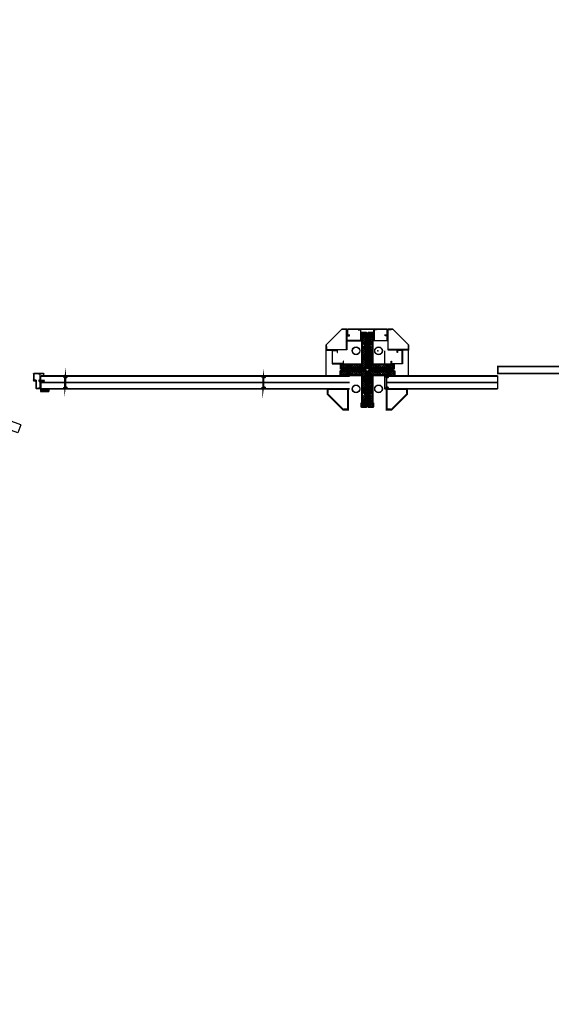
# Model space of a CAD drawing. Units: metres. Extents: x 505260 to 572870, y 321885 to 323004.
# Drawn here: x 505333 to 505336, y 322579 to 322585 of the extents above; entities that cross this region are included whole.
import ezdxf

# ---------------------------------------------------------------- set-up
doc = ezdxf.new("R2010")
doc.units = ezdxf.units.M
doc.header["$LTSCALE"] = 10
for name, pattern in [('DASH', [0.35, 0.25, -0.1]), ('填充_草地', [0]), ('家具', [0]), ('总图_红线', [3, 1.8, -1.2])]:
    doc.linetypes.add(name, pattern=pattern)
for name, color, linetype in [('A_furniture', 25, '家具'), ('AG_property-line', 1, '总图_红线'), ('AH_grass', 86, '填充_草地'), ('L18', 6, 'Continuous'), ('门', 7, 'Continuous')]:
    doc.layers.add(name, color=color, linetype=linetype)
doc.layers.add('图层1', color=7, linetype='Continuous', lineweight=15)
doc.layers.get('0').off()
doc.styles.add('x_EOP-1f$0$DIM_FONT', font='SIMPLEX.shx', dxfattribs={"width": 0.8})

# ---------------------------------------------------------------- blocks, each defined once
blk = doc.blocks.new('845')
at = {"layer": '门', "ltscale": 1.5}
for points in [[(150158.2, -5352.1), (150169.4, -5352.1), (150169.4, -5353.5), (150168, -5353.5), (150159.6, -5353.5), (150158.2, -5353.5)], [(150952.2, -5352.1), (150941, -5352.1), (150941, -5353.5), (150942.4, -5353.5), (150950.8, -5353.5), (150952.2, -5353.5)]]:
    blk.add_hatch(color=8, dxfattribs=at).paths.add_polyline_path(points)
h = blk.add_hatch(dxfattribs=at)
h.set_pattern_fill('ANSI31', color=8, scale=0.2, style=0)
h.set_pattern_definition([(45, (-95202.4426, -18719.58585), (-0.449012806, 0.449012806), [])])
h.paths.add_polyline_path([(150168, -5353.5), (150168, -5354.1), (150169, -5355, -0.430825), (150169, -5355.8), (150168, -5356.5), (150168, -5357.1), (150159.6, -5357.1), (150159.6, -5356.5), (150158.6, -5355.8, -0.430825), (150158.6, -5355), (150159.6, -5354.1), (150159.6, -5353.5)])
h = blk.add_hatch(dxfattribs=at)
h.set_pattern_fill('ANSI31', color=8, scale=0.2, style=0)
h.set_pattern_definition([(45, (55738.537, -24076.71614), (-0.449012806, 0.449012806), [])])
h.paths.add_polyline_path([(150942.4, -5353.5), (150942.4, -5354.1), (150941.4, -5355, 0.430825), (150941.4, -5355.8), (150942.4, -5356.5), (150942.4, -5357.1), (150950.8, -5357.1), (150950.8, -5356.5), (150951.8, -5355.8, 0.430825), (150951.8, -5355), (150950.8, -5354.1), (150950.8, -5353.5)])
at = {"color": 8, "ltscale": 1.5}
for p, q in [((150848.8, -5054), (150162.9, -5303.7)), ((150755, -5050.7), (150700.9, -5070.4)), ((150865.9, -5101), (150848.8, -5054)), ((150865.9, -5101), (150180, -5350.6)), ((150691.3, -5090.9), (150693, -5095.4)), ((150702, -5092.1), (150693, -5095.4)), ((150700.3, -5087.6), (150702, -5092.1)), ((150758.3, -5059.7), (150704.2, -5079.4)), ((150794.2, -5067.1), (150756.6, -5080.7)), ((150758.8, -5086.8), (150756.6, -5080.7)), ((150770.9, -5075.5), (150766.5, -5063.5)), ((150779.9, -5072.3), (150775.5, -5060.2)), ((150796.4, -5073.1), (150794.2, -5067.1)), ((150728.9, -5166.2), (150719.9, -5169.4)), ((150730.6, -5170.7), (150728.9, -5166.2)), ((150792.9, -5154.8), (150738.8, -5174.5)), ((150796.2, -5163.8), (150742.1, -5183.5)), ((150775.9, -5133.7), (150778.1, -5139.8)), ((150815.7, -5126.1), (150778.1, -5139.8)), ((150792.3, -5134.6), (150796.7, -5146.6)), ((150801.4, -5131.3), (150805.7, -5143.3)), ((150813.5, -5120.1), (150815.7, -5126.1)), ((150721.5, -5173.9), (150719.9, -5169.4)), ((150130.2, -5319.1), (150130.2, -5311.5)), ((150130.2, -5319.1), (150131.4, -5319.1)), ((150131.4, -5319.1), (150131.4, -5311.5)), ((150131.4, -5313.9), (150131.4, -5392.5)), ((150132.6, -5309.1), (150152.8, -5309.1)), ((150132.6, -5310.3), (150152.8, -5310.3)), ((150132.6, -5313.9), (150132.6, -5392.5)), ((150133.8, -5311.5), (150141.4, -5311.5)), ((150133.8, -5312.7), (150141.4, -5312.7)), ((150141.4, -5311.5), (150141.4, -5312.7)), ((150154, -5311.5), (150154, -5355.9)), ((150155.2, -5349.4), (150155.2, -5304.1)), ((150155.2, -5311.5), (150155.2, -5355.9)), ((150157.7, -5349.4), (150157.7, -5305)), ((150167.3, -5348.6), (150159.6, -5304.8)), ((150169.8, -5348.1), (150161.9, -5303.5)), ((150180, -5350.6), (150162.9, -5303.7)), ((150955.2, -5311.5), (150955.2, -5355.9)), ((150956.4, -5311.5), (150956.4, -5355.9)), ((150977.8, -5309.1), (150957.6, -5309.1)), ((150977.8, -5310.3), (150957.6, -5310.3)), ((150976.6, -5311.5), (150969, -5311.5)), ((150969, -5311.5), (150969, -5312.7)), ((150976.6, -5312.7), (150969, -5312.7)), ((150977.8, -5313.9), (150977.8, -5392.5)), ((150979, -5319.1), (150979, -5311.5)), ((150979, -5313.9), (150979, -5392.5)), ((150980.2, -5319.1), (150979, -5319.1)), ((150980.2, -5319.1), (150980.2, -5311.5)), ((150110.2, -5384.1), (150110.2, -5394.7)), ((150110.2, -5384.1), (150111.4, -5384.1)), ((150111.4, -5384.1), (150111.4, -5394.7)), ((150112.6, -5395.9), (150167.8, -5395.9)), ((150133.8, -5393.7), (150141.4, -5393.7)), ((150133.8, -5394.9), (150141.4, -5394.9)), ((150141.4, -5393.7), (150141.4, -5394.9)), ((150155.2, -5349.4), (150157.7, -5349.4)), ((150156.4, -5357.1), (150167.8, -5357.1)), ((150156.4, -5358.3), (150167.8, -5358.3)), ((150167.3, -5348.6), (150169.8, -5348.1)), ((150169, -5394.7), (150169, -5359.5)), ((150170.2, -5394.7), (150170.2, -5359.5)), ((150940.2, -5394.7), (150940.2, -5359.5)), ((150941.4, -5394.7), (150941.4, -5359.5)), ((150954, -5357.1), (150942.6, -5357.1)), ((150954, -5358.3), (150942.6, -5358.3)), ((150997.8, -5395.9), (150942.6, -5395.9)), ((150969, -5393.7), (150969, -5394.9)), ((150976.6, -5393.7), (150969, -5393.7)), ((150976.6, -5394.9), (150969, -5394.9)), ((150999, -5384.1), (150999, -5394.7)), ((151000.2, -5384.1), (150999, -5384.1)), ((151000.2, -5384.1), (151000.2, -5394.7)), ((150112.6, -5397.1), (150167.8, -5397.1)), ((150997.8, -5397.1), (150942.6, -5397.1))]:
    blk.add_line(p, q, dxfattribs=at)
at = {"color": 8, "extrusion": (0, 0, -1)}
for p, q in [((150080.2, -5296.1), (150080.2, -5308.1)), ((150080.2, -5308.1), (150082.2, -5308.1)), ((150082.2, -5302.9), (150082.2, -5296.1)), ((150082.2, -5308.1), (150084.2, -5305.1)), ((150123.5, -5303.1), (150082.4, -5303.1)), ((150129.7, -5293.1), (150083.2, -5293.1)), ((150083.2, -5295.1), (150128, -5295.1)), ((150084.2, -5305.1), (150122.2, -5305.1)), ((150123, -5307.4), (150122.2, -5305.1)), ((150123.9, -5308.1), (150127.7, -5308.1)), ((150125.2, -5306.1), (150124.4, -5303.8)), ((150127.7, -5306.1), (150125.2, -5306.1)), ((150128.2, -5295.3), (150128.2, -5305.6)), ((150128.2, -5348.1), (150128.2, -5308.6)), ((150130.2, -5348.1), (150130.2, -5293.6)), ((150980.2, -5348.1), (150980.2, -5293.6)), ((150980.7, -5293.1), (151027.2, -5293.1)), ((150982.2, -5295.3), (150982.2, -5305.6)), ((150982.2, -5348.1), (150982.2, -5308.6)), ((151027.2, -5295.1), (150982.4, -5295.1)), ((150982.7, -5306.1), (150985.2, -5306.1)), ((150986.5, -5308.1), (150982.7, -5308.1)), ((150985.2, -5306.1), (150986, -5303.8)), ((150986.9, -5303.1), (151028, -5303.1)), ((150987.4, -5307.4), (150988.2, -5305.1)), ((151026.2, -5305.1), (150988.2, -5305.1)), ((151028.2, -5308.1), (151026.2, -5305.1)), ((151028.2, -5302.9), (151028.2, -5296.1)), ((151030.2, -5308.1), (151028.2, -5308.1)), ((151030.2, -5296.1), (151030.2, -5308.1)), ((150130.2, -5348.1), (150128.2, -5348.1)), ((150980.2, -5348.1), (150982.2, -5348.1))]:
    blk.add_line(p, q, dxfattribs=at)
at = {"color": 8, "ltscale": 1.5}
blk.add_circle((150158.2, -5299.5), 5.47, dxfattribs=at)
for centre, radius, start, end in [((150760.5, -5065.7), 16, 20, 110), ((150706.3, -5085.4), 16, 110, 200), ((150706.3, -5085.4), 6.4, 110, 200), ((150760.5, -5065.7), 6.4, 20, 110), ((150790.7, -5148.8), 6.4, 290, 20), ((150790.7, -5148.8), 16, 290, 20), ((150736.6, -5168.5), 16, 200, 290), ((150736.6, -5168.5), 6.4, 200, 290), ((150132.6, -5311.5), 2.4, 90, 180), ((150132.6, -5311.5), 1.2, 90, 180), ((150133.8, -5313.9), 2.4, 90, 180), ((150133.8, -5313.9), 1.2, 90, 180), ((150152.8, -5311.5), 2.4, 0, 90), ((150152.8, -5311.5), 1.2, 0, 90), ((150957.6, -5311.5), 2.4, 90, 180), ((150957.6, -5311.5), 1.2, 90, 180), ((150976.6, -5313.9), 2.4, 0, 90), ((150976.6, -5313.9), 1.2, 0, 90), ((150977.8, -5311.5), 2.4, 0, 90), ((150977.8, -5311.5), 1.2, 0, 90), ((150112.6, -5394.7), 2.4, 180, 270), ((150112.6, -5394.7), 1.2, 180, 270), ((150133.8, -5392.5), 2.4, 180, 270), ((150133.8, -5392.5), 1.2, 180, 270), ((150156.4, -5355.9), 2.4, 180, 270), ((150156.4, -5355.9), 1.2, 180, 270), ((150167.8, -5359.5), 2.4, 0, 90), ((150167.8, -5359.5), 1.2, 0, 90), ((150167.8, -5394.7), 2.4, 270, 0), ((150167.8, -5394.7), 1.2, 270, 0), ((150942.6, -5359.5), 2.4, 90, 180), ((150942.6, -5394.7), 2.4, 180, 270), ((150942.6, -5359.5), 1.2, 90, 180), ((150942.6, -5394.7), 1.2, 180, 270), ((150954, -5355.9), 1.2, 270, 0), ((150954, -5355.9), 2.4, 270, 0), ((150976.6, -5392.5), 2.4, 270, 0), ((150976.6, -5392.5), 1.2, 270, 0), ((150997.8, -5394.7), 1.2, 270, 0), ((150997.8, -5394.7), 2.4, 270, 0)]:
    blk.add_arc(centre, radius, start, end, dxfattribs=at)
at = {"color": 8, "extrusion": (0, 0, -1)}
for centre, radius, start, end in [((-150083.2, -5296.1), 3, 0, 90), ((-150083.2, -5296.1), 1, 0, 90), ((-150082.4, -5302.9), 0.2, 270, 0), ((-150123.9, -5307.1), 1, 270, 341.5651), ((-150123.5, -5304.1), 1, 90, 161.5651), ((-150127.7, -5305.6), 0.5, 180, 270), ((-150127.7, -5308.6), 0.5, 90, 180), ((-150128, -5295.3), 0.2, 90, 180), ((-150129.7, -5293.6), 0.5, 90, 180), ((-150980.7, -5293.6), 0.5, 0, 90), ((-150982.4, -5295.3), 0.2, 0, 90), ((-150982.7, -5305.6), 0.5, 270, 0), ((-150982.7, -5308.6), 0.5, 0, 90), ((-150986.9, -5304.1), 1, 18.4349, 90), ((-150986.5, -5307.1), 1, 198.4349, 270), ((-151027.2, -5296.1), 3, 90, 180), ((-151027.2, -5296.1), 1, 90, 180), ((-151028, -5302.9), 0.2, 180, 270)]:
    blk.add_arc(centre, radius, start, end, dxfattribs=at)
at = {"layer": 'L18', "color": 8, "lineweight": -3}
for p, q in [((150102.1, -5355.6), (150104.3, -5353.4)), ((150102.1, -5355.6), (150108.7, -5354.5)), ((150102.1, -5355.6), (150104.3, -5357.7)), ((150108.9, -5353.4), (150104.3, -5353.4)), ((150110.1, -5357.7), (150104.3, -5357.7)), ((150108.7, -5354.5), (150108.9, -5353.4)), ((150108.7, -5354.5), (150111.2, -5354.5)), ((150109.4, -5352.7), (150108.9, -5353.4)), ((150109.1, -5354.5), (150109.4, -5352.7)), ((150109.4, -5352.7), (150109.8, -5353.4)), ((150111.2, -5356.9), (150109.5, -5357.7)), ((150109.7, -5354.5), (150109.8, -5353.4)), ((150110.9, -5353.4), (150109.8, -5353.4)), ((150110.1, -5357.7), (150110.2, -5357.4)), ((150110.6, -5358.4), (150110.1, -5357.7)), ((150110.6, -5358.4), (150110.8, -5357.1)), ((150110.6, -5358.4), (150111.1, -5357.7)), ((150110.7, -5354.5), (150110.9, -5353.4)), ((150111.4, -5352.7), (150110.9, -5353.4)), ((150111.1, -5354.5), (150111.4, -5352.7)), ((150111.1, -5357.7), (150111.2, -5356.9)), ((150112.1, -5357.7), (150111.1, -5357.7)), ((150111.4, -5352.7), (150111.8, -5353.4)), ((150111.6, -5354.7), (150111.8, -5353.4)), ((150112.9, -5353.4), (150111.8, -5353.4)), ((150112.1, -5357.7), (150112.9, -5353.4)), ((150112.6, -5358.4), (150112.1, -5357.7)), ((150112.6, -5358.4), (150113.4, -5352.7)), ((150112.6, -5358.4), (150113.1, -5357.7)), ((150113.4, -5352.7), (150112.9, -5353.4)), ((150113.1, -5357.7), (150113.8, -5353.4)), ((150114.1, -5357.7), (150113.1, -5357.7)), ((150113.4, -5352.7), (150113.8, -5353.4)), ((150114.9, -5353.4), (150113.8, -5353.4)), ((150114.1, -5357.7), (150114.9, -5353.4)), ((150114.6, -5358.4), (150114.1, -5357.7)), ((150114.6, -5358.4), (150115.4, -5352.7)), ((150114.6, -5358.4), (150115.1, -5357.7)), ((150115.4, -5352.7), (150114.9, -5353.4)), ((150115.1, -5357.7), (150115.8, -5353.4)), ((150116.1, -5357.7), (150115.1, -5357.7)), ((150115.4, -5352.7), (150115.8, -5353.4)), ((150116.9, -5353.4), (150115.8, -5353.4)), ((150116.1, -5357.7), (150116.9, -5353.4)), ((150116.6, -5358.4), (150116.1, -5357.7)), ((150116.6, -5358.4), (150117.4, -5352.7)), ((150116.6, -5358.4), (150117.1, -5357.7)), ((150117.4, -5352.7), (150116.9, -5353.4)), ((150117.1, -5357.7), (150117.8, -5353.4)), ((150118.1, -5357.7), (150117.1, -5357.7)), ((150117.4, -5352.7), (150117.8, -5353.4)), ((150118.9, -5353.4), (150117.8, -5353.4)), ((150118.1, -5357.7), (150118.9, -5353.4)), ((150118.6, -5358.4), (150118.1, -5357.7)), ((150118.6, -5358.4), (150119.4, -5352.7)), ((150118.6, -5358.4), (150119.1, -5357.7)), ((150119.4, -5352.7), (150118.9, -5353.4)), ((150119.1, -5357.7), (150119.8, -5353.4)), ((150120.1, -5357.7), (150119.1, -5357.7)), ((150119.4, -5352.7), (150119.8, -5353.4)), ((150120.9, -5353.4), (150119.8, -5353.4)), ((150120.1, -5357.7), (150120.9, -5353.4)), ((150120.6, -5358.4), (150120.1, -5357.7)), ((150120.6, -5358.4), (150121.4, -5352.7)), ((150120.6, -5358.4), (150121.1, -5357.7)), ((150121.4, -5352.7), (150120.9, -5353.4)), ((150121.1, -5357.7), (150121.8, -5353.4)), ((150122.1, -5357.7), (150121.1, -5357.7)), ((150121.4, -5352.7), (150121.8, -5353.4)), ((150122.9, -5353.4), (150121.8, -5353.4)), ((150122.1, -5357.7), (150122.9, -5353.4)), ((150122.6, -5358.4), (150122.1, -5357.7)), ((150122.6, -5358.4), (150123.4, -5352.7)), ((150122.6, -5358.4), (150123.1, -5357.7)), ((150123.4, -5352.7), (150122.9, -5353.4)), ((150123.1, -5357.7), (150123.8, -5353.4)), ((150124.1, -5357.7), (150123.1, -5357.7)), ((150123.4, -5352.7), (150123.8, -5353.4)), ((150124.9, -5353.4), (150123.8, -5353.4)), ((150124.1, -5357.7), (150124.9, -5353.4)), ((150124.6, -5358.4), (150124.1, -5357.7)), ((150124.6, -5358.4), (150125.4, -5352.7)), ((150124.6, -5358.4), (150125.4, -5352.7)), ((150124.6, -5358.4), (150125.1, -5357.7)), ((150124.6, -5358.4), (150125.1, -5357.7)), ((150125.4, -5352.7), (150124.9, -5353.4)), ((150125.4, -5352.7), (150124.9, -5353.4)), ((150127.6, -5353.4), (150124.9, -5353.4)), ((150125.1, -5357.7), (150125.8, -5353.4)), ((150125.1, -5357.7), (150125.8, -5353.4)), ((150126.1, -5357.7), (150125.1, -5357.7)), ((150126.1, -5357.7), (150125.1, -5357.7)), ((150126.7, -5354.6), (150125.7, -5354.6)), ((150128.1, -5349.2), (150127.6, -5349.2)), ((150128.1, -5361.9), (150127.6, -5361.9)), ((150128.6, -5349.6), (150128.6, -5361.5)), ((150128.6, -5349.6), (150128.9, -5351)), ((150128.6, -5352.5), (150128.9, -5353.3)), ((150128.6, -5358.6), (150128.9, -5357.8)), ((150128.6, -5361.5), (150128.9, -5360.1)), ((150128.9, -5351), (150128.9, -5360.1)), ((150132.3, -5351), (150128.9, -5351)), ((150132.3, -5353.3), (150128.9, -5353.3)), ((150132.3, -5357.8), (150128.9, -5357.8)), ((150132.3, -5360.1), (150128.9, -5360.1)), ((150132.9, -5352.1), (150132.9, -5359)), ((150972.5, -5352.1), (150972.5, -5359)), ((150973.1, -5351), (150976.5, -5351)), ((150973.1, -5353.3), (150976.5, -5353.3)), ((150973.1, -5357.8), (150976.5, -5357.8)), ((150973.1, -5360.1), (150976.5, -5360.1)), ((150976.9, -5349.6), (150976.5, -5351)), ((150976.5, -5351), (150976.5, -5360.1)), ((150976.9, -5352.5), (150976.5, -5353.3)), ((150976.9, -5358.6), (150976.5, -5357.8)), ((150976.9, -5361.5), (150976.5, -5360.1)), ((150976.9, -5349.6), (150976.9, -5361.5)), ((150977.3, -5349.2), (150977.8, -5349.2)), ((150977.3, -5361.9), (150977.8, -5361.9)), ((150977.8, -5353.4), (150980.5, -5353.4)), ((150978.7, -5354.6), (150979.7, -5354.6)), ((150979.3, -5357.7), (150980.3, -5357.7)), ((150979.3, -5357.7), (150980.3, -5357.7)), ((150980.3, -5357.7), (150979.6, -5353.4)), ((150980.3, -5357.7), (150979.6, -5353.4)), ((150980.8, -5358.4), (150980.1, -5352.7)), ((150980.1, -5352.7), (150980.5, -5353.4)), ((150980.8, -5358.4), (150980.1, -5352.7)), ((150980.1, -5352.7), (150980.5, -5353.4)), ((150980.8, -5358.4), (150980.3, -5357.7)), ((150980.8, -5358.4), (150980.3, -5357.7)), ((150981.3, -5357.7), (150980.5, -5353.4)), ((150980.5, -5353.4), (150981.6, -5353.4)), ((150980.8, -5358.4), (150981.3, -5357.7)), ((150981.3, -5357.7), (150982.3, -5357.7)), ((150982.1, -5352.7), (150981.6, -5353.4)), ((150982.3, -5357.7), (150981.6, -5353.4)), ((150982.1, -5352.7), (150982.5, -5353.4)), ((150982.8, -5358.4), (150982.1, -5352.7)), ((150982.8, -5358.4), (150982.3, -5357.7)), ((150983.3, -5357.7), (150982.5, -5353.4)), ((150982.5, -5353.4), (150983.6, -5353.4)), ((150982.8, -5358.4), (150983.3, -5357.7)), ((150983.3, -5357.7), (150984.3, -5357.7)), ((150984.1, -5352.7), (150983.6, -5353.4)), ((150984.3, -5357.7), (150983.6, -5353.4)), ((150984.1, -5352.7), (150984.5, -5353.4)), ((150984.8, -5358.4), (150984.1, -5352.7)), ((150984.8, -5358.4), (150984.3, -5357.7)), ((150985.3, -5357.7), (150984.5, -5353.4)), ((150984.5, -5353.4), (150985.6, -5353.4)), ((150984.8, -5358.4), (150985.3, -5357.7)), ((150985.3, -5357.7), (150986.3, -5357.7)), ((150986.1, -5352.7), (150985.6, -5353.4)), ((150986.3, -5357.7), (150985.6, -5353.4)), ((150986.1, -5352.7), (150986.5, -5353.4)), ((150986.8, -5358.4), (150986.1, -5352.7)), ((150986.8, -5358.4), (150986.3, -5357.7)), ((150987.3, -5357.7), (150986.5, -5353.4)), ((150986.5, -5353.4), (150987.6, -5353.4)), ((150986.8, -5358.4), (150987.3, -5357.7)), ((150987.3, -5357.7), (150988.3, -5357.7)), ((150988.1, -5352.7), (150987.6, -5353.4)), ((150988.3, -5357.7), (150987.6, -5353.4)), ((150988.8, -5358.4), (150988.1, -5352.7)), ((150988.1, -5352.7), (150988.5, -5353.4)), ((150988.8, -5358.4), (150988.3, -5357.7)), ((150989.3, -5357.7), (150988.5, -5353.4)), ((150988.5, -5353.4), (150989.6, -5353.4)), ((150988.8, -5358.4), (150989.3, -5357.7)), ((150989.3, -5357.7), (150990.3, -5357.7)), ((150990.1, -5352.7), (150989.6, -5353.4)), ((150990.3, -5357.7), (150989.6, -5353.4)), ((150990.8, -5358.4), (150990.1, -5352.7)), ((150990.1, -5352.7), (150990.5, -5353.4)), ((150990.8, -5358.4), (150990.3, -5357.7)), ((150991.3, -5357.7), (150990.5, -5353.4)), ((150990.5, -5353.4), (150991.6, -5353.4)), ((150990.8, -5358.4), (150991.3, -5357.7)), ((150991.3, -5357.7), (150992.3, -5357.7)), ((150992.1, -5352.7), (150991.6, -5353.4)), ((150992.3, -5357.7), (150991.6, -5353.4)), ((150992.1, -5352.7), (150992.5, -5353.4)), ((150992.8, -5358.4), (150992.1, -5352.7)), ((150992.8, -5358.4), (150992.3, -5357.7)), ((150993.3, -5357.7), (150992.5, -5353.4)), ((150992.5, -5353.4), (150993.6, -5353.4)), ((150992.8, -5358.4), (150993.3, -5357.7)), ((150993.3, -5357.7), (150994.3, -5357.7)), ((150994.1, -5352.7), (150993.6, -5353.4)), ((150993.8, -5354.7), (150993.6, -5353.4)), ((150994.1, -5352.7), (150994.5, -5353.4)), ((150994.3, -5354.5), (150994.1, -5352.7)), ((150996.7, -5354.5), (150994.2, -5354.5)), ((150994.3, -5357.7), (150994.2, -5356.9)), ((150994.2, -5356.9), (150995.9, -5357.7)), ((150994.8, -5358.4), (150994.3, -5357.7)), ((150994.7, -5354.5), (150994.5, -5353.4)), ((150994.5, -5353.4), (150995.6, -5353.4)), ((150994.8, -5358.4), (150994.6, -5357.1)), ((150994.8, -5358.4), (150995.3, -5357.7)), ((150995.3, -5357.7), (150995.2, -5357.4)), ((150995.3, -5357.7), (151001.1, -5357.7)), ((150996.1, -5352.7), (150995.6, -5353.4)), ((150995.8, -5354.5), (150995.6, -5353.4)), ((150996.1, -5352.7), (150996.5, -5353.4)), ((150996.3, -5354.5), (150996.1, -5352.7)), ((150996.7, -5354.5), (150996.5, -5353.4)), ((150996.5, -5353.4), (151001.1, -5353.4)), ((151003.3, -5355.6), (150996.7, -5354.5)), ((151003.3, -5355.6), (151001.1, -5353.4)), ((151003.3, -5355.6), (151001.1, -5357.7))]:
    blk.add_line(p, q, dxfattribs=at)
for centre, radius, start, end in [((150111.2, -5354.9), 0.462, 359.3272, 90), ((150107, -5354.9), 4.64, 334.6478, 359.3272), ((150128.1, -5349.6), 0.462, 0, 90), ((150128.1, -5361.5), 0.462, 270, 0), ((150131.6, -5352.1), 1.38, 303.5362, 56.4638), ((150128.4, -5355.6), 4.58, 329.9458, 30.0542), ((150131.6, -5359), 1.38, 303.5362, 56.4638), ((150973.8, -5352.1), 1.38, 123.5362, 236.4638), ((150977, -5355.6), 4.58, 149.9458, 210.0542), ((150973.8, -5359), 1.38, 123.5362, 236.4638), ((150977.3, -5349.6), 0.462, 90, 180), ((150977.3, -5361.5), 0.462, 180, 270), ((150994.2, -5354.9), 0.462, 90, 180.6728), ((150998.4, -5354.9), 4.64, 180.6728, 205.3522)]:
    blk.add_arc(centre, radius, start, end, dxfattribs=at)
at = {"layer": '图层1', "color": 8}
for p, q in [((150127.7, -5308.1), (150127.7, -5383.1)), ((150982.7, -5308.1), (150982.7, -5383.1))]:
    blk.add_line(p, q, dxfattribs=at)
at = {"layer": '门', "color": 8}
for p, q in [((150158.2, -5353.5), (150158.2, -5352.1)), ((150158.2, -5352.1), (150169.4, -5352.1)), ((150159.6, -5353.5), (150158.2, -5353.5)), ((150159.6, -5353.5), (150168, -5353.5)), ((150168, -5354.1), (150168, -5353.5)), ((150169.4, -5353.5), (150168, -5353.5)), ((150168, -5353.5), (150168, -5354.1)), ((150168, -5354.1), (150168, -5353.5)), ((150169, -5355), (150168, -5354.1)), ((150168, -5356.5), (150169, -5355.8)), ((150168, -5357.1), (150168, -5356.5)), ((150168, -5356.5), (150168, -5357.1)), ((150168, -5357.1), (150168, -5356.5)), ((150169.4, -5352.1), (150169.4, -5353.5)), ((150941, -5352.1), (150941, -5353.5)), ((150952.2, -5352.1), (150941, -5352.1)), ((150941, -5353.5), (150942.4, -5353.5)), ((150941.4, -5355), (150942.4, -5354.1)), ((150942.4, -5356.5), (150941.4, -5355.8)), ((150942.4, -5354.1), (150942.4, -5353.5)), ((150942.4, -5353.5), (150942.4, -5354.1)), ((150942.4, -5354.1), (150942.4, -5353.5)), ((150950.8, -5353.5), (150942.4, -5353.5)), ((150942.4, -5357.1), (150942.4, -5356.5)), ((150942.4, -5356.5), (150942.4, -5357.1)), ((150942.4, -5357.1), (150942.4, -5356.5)), ((150950.8, -5353.5), (150952.2, -5353.5)), ((150952.2, -5353.5), (150952.2, -5352.1))]:
    blk.add_line(p, q, dxfattribs=at)
at = {"layer": '门', "color": 8, "ltscale": 1.5}
for p, q in [((150168, -5357.1), (150159.6, -5357.1)), ((150942.4, -5357.1), (150950.8, -5357.1))]:
    blk.add_line(p, q, dxfattribs=at)
at = {"layer": '门', "color": 8}
for points in [[(150159.6, -5356.5), (150159.6, -5357.1), (150159.6, -5356.5), (150158.6, -5355.8, -0.430825), (150158.6, -5355), (150159.6, -5354.1), (150159.6, -5353.5), (150159.6, -5354.1)], [(150950.8, -5356.5), (150950.8, -5357.1), (150950.8, -5356.5), (150951.8, -5355.8, 0.430825), (150951.8, -5355), (150950.8, -5354.1), (150950.8, -5353.5), (150950.8, -5354.1)]]:
    blk.add_lwpolyline(points, format="xyb", dxfattribs=at)
for centre, start, end in [((150168.6, -5355.4), 313.3848, 46.6152), ((150941.7, -5355.4), 133.3848, 226.6152)]:
    blk.add_arc(centre, 0.538, start, end, dxfattribs=at)
blk = doc.blocks.new('G$C60D6F98E')
at = {"color": 8}
for points in [[(120.7, 461.6), (120.7, 476.1), (91.4, 476.1), (1, 385.7), (1, 356.4), (15.5, 356.4), (15.5, 355.9), (0.5, 355.9), (0.5, 385.9), (91.2, 476.6), (121.2, 476.6), (121.2, 461.6)], [(1, 376.4), (1, 356.4), (120.5, 356.4), (120.5, 475.9), (100.5, 475.9), (100.5, 473.9), (118.5, 473.9), (118.5, 358.4), (3, 358.4), (3, 376.4)], [(120.7, 15), (120.7, 0.5), (91.4, 0.5), (1, 90.9), (1, 120.2), (15.5, 120.2), (15.5, 120.7), (0.5, 120.7), (0.5, 90.7), (91.2, 0), (121.2, 0), (121.2, 15)], [(1, 100.2), (1, 120.2), (120.5, 120.2), (120.5, 0.7), (100.5, 0.7), (100.5, 2.7), (118.5, 2.7), (118.5, 118.2), (3, 118.2), (3, 100.2)]]:
    blk.add_lwpolyline(points, close=True, dxfattribs=at)
for points in [[(240.7, 395.8), (270.7, 395.8), (270.7, 475.8), (120.7, 475.8), (120.7, 440.8), (135.7, 440.8)], [(240.7, 396.3), (270.2, 396.3), (270.2, 475.3), (121.2, 475.3), (121.2, 441.3), (135.7, 441.3)], [(185.7, 377.5), (198.7, 377.5), (198.7, 438.8), (122.7, 438.8), (122.7, 411.8), (135.7, 411.8), (135.7, 409.8), (120.7, 409.8), (120.7, 440.8), (200.7, 440.8), (200.7, 375.5), (185.7, 375.5), (185.7, 377.5)], [(3.9, 290.8), (3.9, 277.8), (65.2, 277.8), (65.2, 353.8), (38.2, 353.8), (38.2, 340.8), (36.2, 340.8), (36.2, 355.8), (67.2, 355.8), (67.2, 275.8), (1.9, 275.8), (1.9, 290.8), (3.9, 290.8)], [(3.9, 185.8), (3.9, 198.8), (65.2, 198.8), (65.2, 122.8), (38.2, 122.8), (38.2, 135.8), (36.2, 135.8), (36.2, 120.8), (67.2, 120.8), (67.2, 200.8), (1.9, 200.8), (1.9, 185.8), (3.9, 185.8)], [(185.7, 99.1), (198.7, 99.1), (198.7, 37.8), (122.7, 37.8), (122.7, 64.8), (135.7, 64.8), (135.7, 66.8), (120.7, 66.8), (120.7, 35.8), (200.7, 35.8), (200.7, 101.1), (185.7, 101.1), (185.7, 99.1)], [(240.7, 80.8), (270.7, 80.8), (270.7, 0.8), (120.7, 0.8), (120.7, 35.8), (135.7, 35.8)], [(240.7, 80.3), (270.2, 80.3), (270.2, 1.3), (121.2, 1.3), (121.2, 35.3), (135.7, 35.3)]]:
    blk.add_lwpolyline(points, dxfattribs=at)
blk.add_lwpolyline([(35, 338.5), (35, 352.5, 0.414214), (34, 353.5), (1, 353.5, 0.414214), (0, 352.5), (0, 124.1, 0.414214), (1, 123.1), (34, 123.1, 0.414214), (35, 124.1), (35, 138.1), (34.3, 138.1), (34.3, 123.8), (0.7, 123.8), (0.7, 352.8), (34.3, 352.8), (34.3, 338.5), (35, 338.5)], format="xyb", dxfattribs=at)
at = {"color": 8, "ltscale": 0.01}
blk.add_point((125.7, 298.8), dxfattribs=at)
blk = doc.blocks.new('隔离一层')
at = {"layer": 'A_furniture'}
h = blk.add_hatch(dxfattribs=at)
h.set_pattern_fill('ANSI37', color=8, scale=0.005, angle=270)
h.set_pattern_definition([(135, (504533.811913, 322857.6909095), (-0.0056126601, -0.0056126601), []), (225, (504533.811913, 322857.6909095), (0.0056126601, -0.0056126601), [])])
h.paths.add_polyline_path([(504543.7803, 322899.5681), (504543.7743, 322899.5681), (504543.7743, 322899.5692), (504543.7725, 322899.6267), (504543.7695, 322899.6267), (504543.7695, 322899.6337), (504543.7935, 322899.6337), (504543.7935, 322899.4297), (504543.6495, 322899.4297), (504543.6495, 322899.4537), (504543.6565, 322899.4537), (504543.6565, 322899.4507), (504543.714, 322899.4507), (504543.714, 322899.4489), (504543.7151, 322899.4489), (504543.7151, 322899.4428), (504543.7259, 322899.4428), (504543.7259, 322899.4489), (504543.7269, 322899.4489), (504543.7695, 322899.4507, 0.414214), (504543.7725, 322899.4537), (504543.7725, 322899.5563), (504543.7743, 322899.5563), (504543.7803, 322899.5576)])
h = blk.add_hatch(dxfattribs=at)
h.set_pattern_fill('ANSI37', color=8, scale=0.005, angle=270)
h.set_pattern_definition([(135, (504536.811913, 322857.6909095), (-0.0056126601, -0.0056126601), []), (225, (504536.811913, 322857.6909095), (0.0056126601, -0.0056126601), [])])
h.paths.add_polyline_path([(504543.8226, 322899.5681), (504543.8287, 322899.5681), (504543.8287, 322899.5692), (504543.8305, 322899.6267), (504543.8335, 322899.6267), (504543.8335, 322899.6337), (504543.8095, 322899.6337), (504543.8095, 322899.4297), (504543.9535, 322899.4297), (504543.9535, 322899.4537), (504543.9465, 322899.4537), (504543.9465, 322899.4507), (504543.8889, 322899.4507), (504543.8889, 322899.4489), (504543.8879, 322899.4489), (504543.8879, 322899.4428), (504543.8771, 322899.4428), (504543.8771, 322899.4489), (504543.876, 322899.4489), (504543.8335, 322899.4507, -0.414214), (504543.8305, 322899.4537), (504543.8305, 322899.5563), (504543.8287, 322899.5563), (504543.8226, 322899.5576)])
h = blk.add_hatch(dxfattribs=at)
h.set_pattern_fill('ANSI37', color=8, scale=0.005, angle=270)
h.set_pattern_definition([(135, (504533.811913, 322851.6259095), (-0.0056126601, -0.0056126601), []), (225, (504533.811913, 322851.6259095), (0.0056126601, -0.0056126601), [])])
h.paths.add_polyline_path([(504543.7803, 322899.2753), (504543.7743, 322899.2753), (504543.7743, 322899.2743), (504543.7725, 322899.2167), (504543.7695, 322899.2167), (504543.7695, 322899.2097), (504543.7935, 322899.2097), (504543.7935, 322899.4137), (504543.6495, 322899.4137), (504543.6495, 322899.3897), (504543.6565, 322899.3897), (504543.6565, 322899.3927), (504543.714, 322899.3927), (504543.714, 322899.3945), (504543.7151, 322899.3945), (504543.7151, 322899.4006), (504543.7259, 322899.4006), (504543.7259, 322899.3945), (504543.7269, 322899.3945), (504543.7695, 322899.3927, -0.414214), (504543.7725, 322899.3897), (504543.7725, 322899.2872), (504543.7743, 322899.2872), (504543.7803, 322899.2858)])
h = blk.add_hatch(dxfattribs=at)
h.set_pattern_fill('ANSI37', color=8, scale=0.005, angle=270)
h.set_pattern_definition([(135, (504536.811913, 322851.6259095), (-0.0056126601, -0.0056126601), []), (225, (504536.811913, 322851.6259095), (0.0056126601, -0.0056126601), [])])
h.paths.add_polyline_path([(504543.8226, 322899.2753), (504543.8287, 322899.2753), (504543.8287, 322899.2743), (504543.8305, 322899.2167), (504543.8335, 322899.2167), (504543.8335, 322899.2097), (504543.8095, 322899.2097), (504543.8095, 322899.4137), (504543.9535, 322899.4137), (504543.9535, 322899.3897), (504543.9465, 322899.3897), (504543.9465, 322899.3927), (504543.8889, 322899.3927), (504543.8889, 322899.3945), (504543.8879, 322899.3945), (504543.8879, 322899.4006), (504543.8771, 322899.4006), (504543.8771, 322899.3945), (504543.876, 322899.3945), (504543.8335, 322899.3927, 0.414214), (504543.8305, 322899.3897), (504543.8305, 322899.2872), (504543.8287, 322899.2872), (504543.8226, 322899.2858)])
at = {"layer": 'A_furniture', "color": 8}
for p, q in [((504543.9035, 322899.4567), (504543.9035, 322899.5317)), ((504543.9035, 322899.3117), (504543.9035, 322899.3867)), ((504544.5553, 322899.3117), (504544.5553, 322899.3867))]:
    blk.add_line(p, q, dxfattribs=at)
at = {"layer": 'A_furniture', "color": 8, "const_width": 0.01}
for points in [[(504543.6665, 322899.4567), (504543.6495, 322899.4567, 0.414214), (504543.6465, 322899.4537), (504543.6465, 322899.4297, 0.414214), (504543.6495, 322899.4267), (504543.7935, 322899.4267, 0.414214), (504543.7965, 322899.4297), (504543.7965, 322899.6337, 0.414214), (504543.7935, 322899.6367), (504543.7695, 322899.6367, 0.414214), (504543.7665, 322899.6337), (504543.7665, 322899.6167), (504543.7695, 322899.6167), (504543.7695, 322899.6337), (504543.7935, 322899.6337), (504543.7935, 322899.4297), (504543.6495, 322899.4297), (504543.6495, 322899.4537), (504543.6665, 322899.4537), (504543.6665, 322899.4567)], [(504543.6565, 322899.4507), (504543.6565, 322899.4537), (504543.7695, 322899.4537), (504543.7695, 322899.6267), (504543.7725, 322899.6267), (504543.7725, 322899.4537, -0.414214), (504543.7695, 322899.4507), (504543.6565, 322899.4507)], [(504543.9365, 322899.4567), (504543.9535, 322899.4567, -0.414214), (504543.9565, 322899.4537), (504543.9565, 322899.4297, -0.414214), (504543.9535, 322899.4267), (504543.8095, 322899.4267, -0.414214), (504543.8065, 322899.4297), (504543.8065, 322899.6337, -0.414214), (504543.8095, 322899.6367), (504543.8335, 322899.6367, -0.414214), (504543.8365, 322899.6337), (504543.8365, 322899.6167), (504543.8335, 322899.6167), (504543.8335, 322899.6337), (504543.8095, 322899.6337), (504543.8095, 322899.4297), (504543.9535, 322899.4297), (504543.9535, 322899.4537), (504543.9365, 322899.4537), (504543.9365, 322899.4567)], [(504543.9465, 322899.4507), (504543.9465, 322899.4537), (504543.8335, 322899.4537), (504543.8335, 322899.6267), (504543.8305, 322899.6267), (504543.8305, 322899.4537, 0.414214), (504543.8335, 322899.4507), (504543.9465, 322899.4507)], [(504543.6665, 322899.3867), (504543.6495, 322899.3867, -0.414214), (504543.6465, 322899.3897), (504543.6465, 322899.4137, -0.414214), (504543.6495, 322899.4167), (504543.7935, 322899.4167, -0.414214), (504543.7965, 322899.4137), (504543.7965, 322899.2097, -0.414214), (504543.7935, 322899.2067), (504543.7695, 322899.2067, -0.414214), (504543.7665, 322899.2097), (504543.7665, 322899.2267), (504543.7695, 322899.2267), (504543.7695, 322899.2097), (504543.7935, 322899.2097), (504543.7935, 322899.4137), (504543.6495, 322899.4137), (504543.6495, 322899.3897), (504543.6665, 322899.3897), (504543.6665, 322899.3867)], [(504543.9365, 322899.3867), (504543.9535, 322899.3867, 0.414214), (504543.9565, 322899.3897), (504543.9565, 322899.4137, 0.414214), (504543.9535, 322899.4167), (504543.8095, 322899.4167, 0.414214), (504543.8065, 322899.4137), (504543.8065, 322899.2097, 0.414214), (504543.8095, 322899.2067), (504543.8335, 322899.2067, 0.414214), (504543.8365, 322899.2097), (504543.8365, 322899.2267), (504543.8335, 322899.2267), (504543.8335, 322899.2097), (504543.8095, 322899.2097), (504543.8095, 322899.4137), (504543.9535, 322899.4137), (504543.9535, 322899.3897), (504543.9365, 322899.3897), (504543.9365, 322899.3867)], [(504543.6565, 322899.3927), (504543.6565, 322899.3897), (504543.7695, 322899.3897), (504543.7695, 322899.2167), (504543.7725, 322899.2167), (504543.7725, 322899.3897, 0.414214), (504543.7695, 322899.3927), (504543.6565, 322899.3927)], [(504543.9465, 322899.3927), (504543.9465, 322899.3897), (504543.8335, 322899.3897), (504543.8335, 322899.2167), (504543.8305, 322899.2167), (504543.8305, 322899.3897, -0.414214), (504543.8335, 322899.3927), (504543.9465, 322899.3927)]]:
    blk.add_lwpolyline(points, format="xyb", dxfattribs=at)
for points in [[(504544.5553, 322899.4412), (504545.3053, 322899.4412), (504545.3053, 322899.4012), (504544.5553, 322899.4012)], [(504543.691, 322899.2065), (504543.691, 322899.192), (504543.6617, 322899.192), (504543.5713, 322899.2824), (504543.5713, 322899.3117), (504543.5858, 322899.3117), (504543.5858, 322899.3122), (504543.5708, 322899.3122), (504543.5708, 322899.2822), (504543.6615, 322899.1915), (504543.6915, 322899.1915), (504543.6915, 322899.2065)], [(504543.5713, 322899.2917), (504543.5713, 322899.3117), (504543.6908, 322899.3117), (504543.6908, 322899.1922), (504543.6708, 322899.1922), (504543.6708, 322899.1942), (504543.6888, 322899.1942), (504543.6888, 322899.3097), (504543.5733, 322899.3097), (504543.5733, 322899.2917)], [(504543.912, 322899.2065), (504543.912, 322899.192), (504543.9412, 322899.192), (504544.0316, 322899.2824), (504544.0316, 322899.3117), (504544.0171, 322899.3117), (504544.0171, 322899.3122), (504544.0321, 322899.3122), (504544.0321, 322899.2822), (504543.9415, 322899.1915), (504543.9115, 322899.1915), (504543.9115, 322899.2065)], [(504544.0316, 322899.2917), (504544.0316, 322899.3117), (504543.9121, 322899.3117), (504543.9121, 322899.1922), (504543.9321, 322899.1922), (504543.9321, 322899.1942), (504543.9141, 322899.1942), (504543.9141, 322899.3097), (504544.0296, 322899.3097), (504544.0296, 322899.2917)]]:
    blk.add_lwpolyline(points, close=True, dxfattribs=at)
for points in [[(504541.9163, 322899.3867), (504542.0477, 322899.3867), (504542.0482, 322899.3865), (504542.0485, 322899.3859), (504542.0485, 322899.3822), (504542.0486, 322899.3819), (504542.049, 322899.3817), (504542.0627, 322899.3817), (504542.0639, 322899.3813), (504542.0644, 322899.3802), (504542.0642, 322899.379), (504542.0632, 322899.3783), (504542.0559, 322899.3763), (504542.0559, 322899.3733), (504542.0554, 322899.3733), (504542.0554, 322899.3767), (504542.063, 322899.3788), (504542.0637, 322899.3793), (504542.0639, 322899.3801), (504542.0635, 322899.3809), (504542.0627, 322899.3812), (504542.0488, 322899.3812), (504542.0482, 322899.3814), (504542.048, 322899.382), (504542.048, 322899.3857), (504542.0478, 322899.3861), (504542.0475, 322899.3862), (504541.9163, 322899.3862)], [(504541.9163, 322899.3492), (504542.0554, 322899.3492), (504542.0554, 322899.3251), (504542.0554, 322899.3733)], [(504542.0574, 322899.3729), (504542.0569, 322899.3729), (504542.0569, 322899.3762), (504542.0645, 322899.3783), (504542.0653, 322899.3788), (504542.0658, 322899.3795), (504542.0659, 322899.3805), (504542.0656, 322899.3814), (504542.0649, 322899.382), (504542.064, 322899.3822), (504542.0507, 322899.3822), (504542.0496, 322899.3825), (504542.0488, 322899.3833), (504542.0485, 322899.3845), (504542.0488, 322899.3856), (504542.0496, 322899.3864), (504542.0507, 322899.3867), (504543.1927, 322899.3867), (504543.1932, 322899.3865), (504543.1935, 322899.3859), (504543.1935, 322899.3822), (504543.1936, 322899.3819), (504543.194, 322899.3817), (504543.2077, 322899.3817), (504543.2089, 322899.3813), (504543.2094, 322899.3802), (504543.2092, 322899.379), (504543.2082, 322899.3783), (504543.2009, 322899.3763), (504543.2009, 322899.3733), (504543.2004, 322899.3733), (504543.2004, 322899.3767), (504543.208, 322899.3788), (504543.2087, 322899.3793), (504543.2089, 322899.3801), (504543.2085, 322899.3809), (504543.2077, 322899.3812), (504543.1938, 322899.3812), (504543.1932, 322899.3814), (504543.193, 322899.382), (504543.193, 322899.3857), (504543.1928, 322899.3861), (504543.1925, 322899.3862), (504542.0507, 322899.3862), (504542.0495, 322899.3857), (504542.049, 322899.3845), (504542.0495, 322899.3832), (504542.0507, 322899.3827), (504542.064, 322899.3827), (504542.0651, 322899.3824), (504542.066, 322899.3816), (504542.0664, 322899.3805), (504542.0663, 322899.3793), (504542.0656, 322899.3783), (504542.0646, 322899.3778), (504542.0574, 322899.3759), (504542.0574, 322899.3729)], [(504542.0574, 322899.3256), (504542.0574, 322899.3226), (504542.0646, 322899.3206), (504542.0656, 322899.3201), (504542.0663, 322899.3191), (504542.0664, 322899.3179), (504542.066, 322899.3168), (504542.0651, 322899.316), (504542.064, 322899.3157), (504542.0507, 322899.3157), (504542.0495, 322899.3152), (504542.049, 322899.314), (504542.0495, 322899.3127), (504542.0507, 322899.3122), (504543.1925, 322899.3122), (504543.1928, 322899.3124), (504543.193, 322899.3127), (504543.193, 322899.3164), (504543.1932, 322899.317), (504543.1938, 322899.3172), (504543.2077, 322899.3172), (504543.2085, 322899.3175), (504543.2089, 322899.3183), (504543.2087, 322899.3192), (504543.208, 322899.3197), (504543.2004, 322899.3217), (504543.2004, 322899.3251), (504543.2009, 322899.3251), (504543.2009, 322899.3221), (504543.2082, 322899.3202), (504543.2092, 322899.3194), (504543.2094, 322899.3182), (504543.2089, 322899.3172), (504543.2077, 322899.3167), (504543.194, 322899.3167), (504543.1936, 322899.3166), (504543.1935, 322899.3162), (504543.1935, 322899.3125), (504543.1932, 322899.3119), (504543.1927, 322899.3117), (504542.0507, 322899.3117), (504542.0496, 322899.312), (504542.0488, 322899.3128), (504542.0485, 322899.314), (504542.0488, 322899.3151), (504542.0496, 322899.3159), (504542.0507, 322899.3162), (504542.064, 322899.3162), (504542.0649, 322899.3164), (504542.0656, 322899.3171), (504542.0659, 322899.318), (504542.0658, 322899.3189), (504542.0653, 322899.3197), (504542.0645, 322899.3201), (504542.0569, 322899.3222), (504542.0569, 322899.3256), (504542.0574, 322899.3256), (504542.0574, 322899.3729), (504542.0574, 322899.3492), (504543.2004, 322899.3492), (504543.2004, 322899.3251), (504543.2004, 322899.3733)], [(504543.2024, 322899.3729), (504543.2019, 322899.3729), (504543.2019, 322899.3762), (504543.2095, 322899.3783), (504543.2103, 322899.3788), (504543.2108, 322899.3795), (504543.2109, 322899.3805), (504543.2106, 322899.3814), (504543.2099, 322899.382), (504543.209, 322899.3822), (504543.1957, 322899.3822), (504543.1946, 322899.3825), (504543.1938, 322899.3833), (504543.1935, 322899.3845), (504543.1938, 322899.3856), (504543.1946, 322899.3864), (504543.1957, 322899.3867), (504543.6995, 322899.3867)], [(504543.6995, 322899.3117), (504543.1957, 322899.3117), (504543.1946, 322899.312), (504543.1938, 322899.3128), (504543.1935, 322899.314), (504543.1938, 322899.3151), (504543.1946, 322899.3159), (504543.1957, 322899.3162), (504543.209, 322899.3162), (504543.2099, 322899.3164), (504543.2106, 322899.3171), (504543.2109, 322899.318), (504543.2108, 322899.3189), (504543.2103, 322899.3197), (504543.2095, 322899.3201), (504543.2019, 322899.3222), (504543.2019, 322899.3256), (504543.2024, 322899.3256), (504543.2024, 322899.3729), (504543.2024, 322899.3492), (504543.6995, 322899.3492)], [(504543.6995, 322899.3862), (504543.1957, 322899.3862), (504543.1945, 322899.3857), (504543.194, 322899.3845), (504543.1945, 322899.3832), (504543.1957, 322899.3827), (504543.209, 322899.3827), (504543.2101, 322899.3824), (504543.211, 322899.3816), (504543.2114, 322899.3805), (504543.2113, 322899.3793), (504543.2106, 322899.3783), (504543.2096, 322899.3778), (504543.2024, 322899.3759), (504543.2024, 322899.3729)], [(504543.9124, 322899.3729), (504543.9119, 322899.3729), (504543.9119, 322899.3762), (504543.9195, 322899.3783), (504543.9203, 322899.3788), (504543.9208, 322899.3795), (504543.9209, 322899.3805), (504543.9206, 322899.3814), (504543.9199, 322899.382), (504543.919, 322899.3822), (504543.9057, 322899.3822), (504543.9046, 322899.3825), (504543.9038, 322899.3833), (504543.9035, 322899.3845), (504543.9038, 322899.3856), (504543.9046, 322899.3864), (504543.9057, 322899.3867), (504544.5553, 322899.3867)], [(504544.5553, 322899.3117), (504543.9057, 322899.3117), (504543.9046, 322899.312), (504543.9038, 322899.3128), (504543.9035, 322899.314), (504543.9038, 322899.3151), (504543.9046, 322899.3159), (504543.9057, 322899.3162), (504543.919, 322899.3162), (504543.9199, 322899.3164), (504543.9206, 322899.3171), (504543.9209, 322899.318), (504543.9208, 322899.3189), (504543.9203, 322899.3197), (504543.9195, 322899.3201), (504543.9119, 322899.3222), (504543.9119, 322899.3256), (504543.9124, 322899.3256), (504543.9124, 322899.3729), (504543.9124, 322899.3492), (504544.5553, 322899.3492)], [(504544.5553, 322899.3862), (504543.9057, 322899.3862), (504543.9045, 322899.3857), (504543.904, 322899.3845), (504543.9045, 322899.3832), (504543.9057, 322899.3827), (504543.919, 322899.3827), (504543.9201, 322899.3824), (504543.921, 322899.3816), (504543.9214, 322899.3805), (504543.9213, 322899.3793), (504543.9206, 322899.3783), (504543.9196, 322899.3778), (504543.9124, 322899.3759), (504543.9124, 322899.3729)], [(504541.9163, 322899.3122), (504542.0475, 322899.3122), (504542.0478, 322899.3124), (504542.048, 322899.3127), (504542.048, 322899.3164), (504542.0482, 322899.317), (504542.0488, 322899.3172), (504542.0627, 322899.3172), (504542.0635, 322899.3175), (504542.0639, 322899.3183), (504542.0637, 322899.3192), (504542.063, 322899.3197), (504542.0554, 322899.3217), (504542.0554, 322899.3251), (504542.0559, 322899.3251), (504542.0559, 322899.3221), (504542.0632, 322899.3202), (504542.0642, 322899.3194), (504542.0644, 322899.3182), (504542.0639, 322899.3172), (504542.0627, 322899.3167), (504542.049, 322899.3167), (504542.0486, 322899.3166), (504542.0485, 322899.3162), (504542.0485, 322899.3125), (504542.0482, 322899.3119), (504542.0477, 322899.3117), (504541.9163, 322899.3117)], [(504543.2024, 322899.3256), (504543.2024, 322899.3226), (504543.2096, 322899.3206), (504543.2106, 322899.3201), (504543.2113, 322899.3191), (504543.2114, 322899.3179), (504543.211, 322899.3168), (504543.2101, 322899.316), (504543.209, 322899.3157), (504543.1957, 322899.3157), (504543.1945, 322899.3152), (504543.194, 322899.314), (504543.1945, 322899.3127), (504543.1957, 322899.3122), (504543.6995, 322899.3122)], [(504543.9124, 322899.3256), (504543.9124, 322899.3226), (504543.9196, 322899.3206), (504543.9206, 322899.3201), (504543.9213, 322899.3191), (504543.9214, 322899.3179), (504543.921, 322899.3168), (504543.9201, 322899.316), (504543.919, 322899.3157), (504543.9057, 322899.3157), (504543.9045, 322899.3152), (504543.904, 322899.314), (504543.9045, 322899.3127), (504543.9057, 322899.3122), (504544.5553, 322899.3122)]]:
    blk.add_lwpolyline(points, dxfattribs=at)
at = {"layer": 'A_furniture', "color": 8}
for centre, radius in [((504543.7365, 322899.5317), 0.0225), ((504543.7365, 322899.5317), 0.0225), ((504543.7365, 322899.5317), 0.021), ((504543.7365, 322899.5317), 0.021), ((504543.8665, 322899.5317), 0.0225), ((504543.8665, 322899.5317), 0.021), ((504543.7365, 322899.3117), 0.0225), ((504543.7365, 322899.3117), 0.021), ((504543.8665, 322899.3117), 0.0225), ((504543.8665, 322899.3117), 0.021)]:
    blk.add_circle(centre, radius, dxfattribs=at)
at = {"layer": 'A_furniture', "color": 8, "yscale": 0.001, "zscale": 0.001}
for name, p, xscale, rotation in [('G$C60D6F98E', (504543.5632, 322899.6569), 0.001, 270), ('845', (504390.9336, 322894.0036), -0.001, 180)]:
    blk.add_blockref(name, p, dxfattribs=dict(at, xscale=xscale, rotation=rotation))
at = {"layer": 'A_furniture', "color": 8, "style": 'x_EOP-1f$0$DIM_FONT', "width": 0.8, "flags": 9}
for tag, p, rotation in [('YSIZE', (504567.6902, 322911.4417), 360), ('XSIZE', (504567.6905, 322911.4417), 360), ('YSIZE', (504564.583, 322911.3568), 360), ('XSIZE', (504564.5834, 322911.3568), 360), ('YSIZE', (504567.6915, 322907.6417), 180), ('XSIZE', (504567.6915, 322907.6417), 180), ('XSIZE', (504565.1015, 322902.5645), 180), ('YSIZE', (504565.1015, 322902.5645), 180), ('YSIZE', (504566.5162, 322902.5645), 180), ('XSIZE', (504566.5162, 322902.5645), 180)]:
    blk.add_attdef(tag, p, '', height=0.000458, rotation=rotation, dxfattribs=at)

msp = doc.modelspace()

# ---------------------------------------------------------------- hatches: boundary and pattern name
at = {"layer": 'AH_grass', "linetype": 'Continuous'}
h = msp.add_hatch(dxfattribs=at)
h.set_pattern_fill('GRASS,_O', color=256, scale=0.5)
h.set_pattern_definition([(90, (505359.3212, 322599.2403), (-0.997795, 0.997795), [0.26458, -1.73101]), (45, (505359.3212, 322599.2403), (-0.997796, 0.997796), [0.26458, -1.146516]), (135, (505359.3212, 322599.2403), (-0.997796, -0.997796), [0.26458, -1.146516])])
h.paths.add_polyline_path([(505310.9484, 322595), (505311.0171, 322595, 0.120741), (505304.9647, 322601.8185), (505300.753, 322597.7886), (505298.9044, 322594.2353), (505296.4505, 322588.0747), (505295.3826, 322579.5355), (505296.2906, 322574.8843), (505307.2583, 322569.1625)])
h.paths.add_polyline_path([(505314.4793, 322578.1998), (505312.4793, 322578.1998), (505312.4793, 322591.9998), (505314.4793, 322591.9998), (505314.4793, 322594.9998), (505313.2496, 322594.9998, -0.001403), (505313.2995, 322594.8921, 0.001403), (505313.2496, 322594.9998), (505311.0172, 322594.9998, -0.013724), (505311.4821, 322594.057, 0.013724), (505311.0172, 322594.9998), (505310.9483, 322594.9998), (505307.2583, 322569.1625), (505307.6733, 322568.946, -0.325304), (505313.3822, 322573.0998), (505369.0793, 322573.0998), (505369.0793, 322574.8998), (505368.4793, 322574.8998), (505367.8793, 322574.8998), (505367.2793, 322574.8998), (505366.6793, 322574.8998), (505366.0793, 322574.8998), (505365.4793, 322574.8998), (505364.8793, 322574.8998), (505364.2793, 322574.8998), (505363.6793, 322574.8998), (505363.0793, 322574.8998), (505362.4793, 322574.8998), (505361.8793, 322574.8998), (505361.2793, 322574.8998), (505360.6793, 322574.8998), (505360.0793, 322574.8998), (505359.4793, 322574.8998), (505358.8793, 322574.8998), (505358.2793, 322574.8998), (505357.6793, 322574.8998), (505357.0793, 322574.8998), (505356.4793, 322574.8998), (505355.8793, 322574.8998), (505355.2793, 322574.8998), (505354.6793, 322574.8998), (505354.0793, 322574.8998), (505353.4793, 322574.8998), (505314.4793, 322574.8998)])

# ---------------------------------------------------------------- block references
at = {"layer": 'AG_property-line', "linetype": 'DASH'}
msp.add_blockref('隔离一层', (790.8053, -316.87), dxfattribs=at)

doc.saveas('drawing.dxf')
